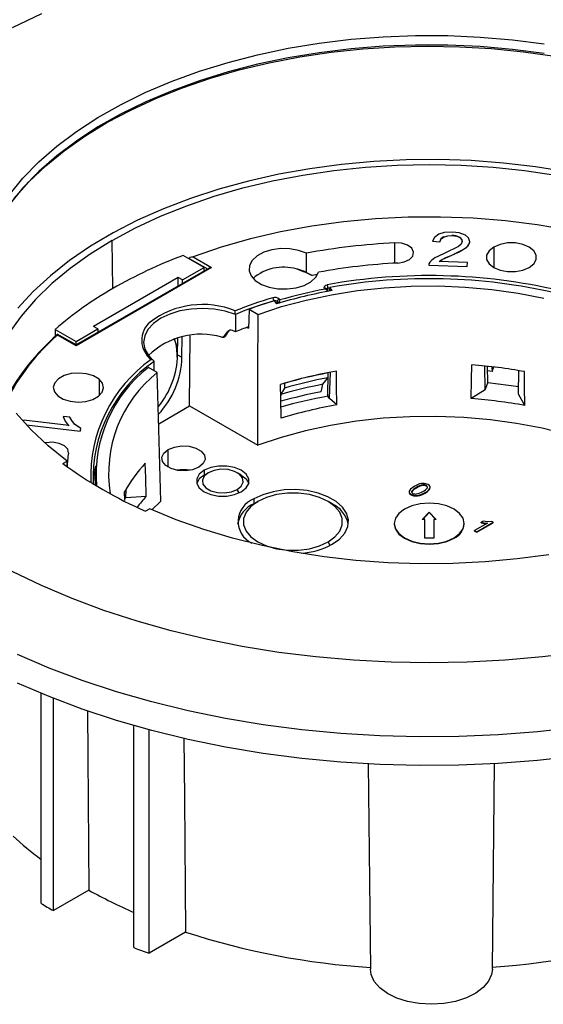
# Model space of a CAD drawing. Units: millimetres. Extents: x 10 to 200, y 10 to 287.
# Drawn here: x 132 to 162, y 64 to 120 of the extents above; entities that cross this region are included whole.
import ezdxf

# ---------------------------------------------------------------- set-up
doc = ezdxf.new("R2010")
doc.units = ezdxf.units.MM

msp = doc.modelspace()

# ---------------------------------------------------------------- linework, layer by layer
at = {"color": 7, "linetype": 'Continuous', "lineweight": 25}
for p, q in [((156.4698, 107.2554), (156.4698, 107.2609)), ((156.9524, 107.3415), (156.9524, 107.3469)), ((157.3942, 107.2291), (157.3942, 107.2345)), ((137.5956, 104.3153), (137.5574, 107.0591)), ((155.8441, 107.0232), (156.2615, 106.984)), ((155.8441, 107.0178), (155.8441, 107.0232)), ((155.8441, 107.0178), (156.2615, 106.9785)), ((156.2615, 106.9785), (156.2615, 106.984)), ((157.3249, 106.7149), (156.5499, 106.3338)), ((157.8595, 106.7436), (157.8595, 106.7491)), ((157.9641, 106.9676), (157.9641, 106.9731)), ((142.8135, 105.5211), (141.6223, 106.2088)), ((142.1783, 106.1327), (143.2378, 105.5211)), ((148.6471, 105.2419), (148.6471, 106.3306)), ((156.8991, 106.2021), (156.8991, 106.2075)), ((157.5632, 106.5182), (157.5632, 106.5236)), ((141.9673, 106.0096), (141.9668, 106.0371)), ((155.626, 105.6526), (157.8255, 105.5774)), ((155.626, 105.6472), (155.626, 105.6526)), ((155.626, 105.6472), (157.8255, 105.572)), ((157.8487, 105.8041), (156.2167, 105.8599)), ((156.4017, 105.976), (156.4017, 105.9815)), ((157.8255, 105.5774), (157.8487, 105.8041)), ((157.8255, 105.572), (157.8487, 105.7987)), ((157.8255, 105.572), (157.8255, 105.5774)), ((157.8487, 105.7987), (157.8487, 105.8041)), ((143.1046, 105.4893), (135.5066, 101.1031)), ((143.2378, 105.5211), (135.5067, 101.0581)), ((141.5761, 104.8068), (142.8135, 105.5211)), ((142.8165, 105.323), (142.8135, 105.5211)), ((149.283, 105.1104), (148.9781, 105.0575)), ((141.3266, 104.9508), (136.4947, 102.1614)), ((141.3237, 104.4613), (141.3266, 104.9508)), ((141.5761, 104.8068), (141.3266, 104.9508)), ((141.5749, 104.6062), (141.5761, 104.8068)), ((149.7098, 104.2839), (149.6755, 104.3317)), ((149.8664, 104.1855), (149.7838, 104.3005)), ((149.9898, 104.1718), (149.9942, 104.3812)), ((150.1223, 104.2027), (149.9942, 104.3812)), ((146.8114, 103.6201), (146.9395, 103.4416)), ((147.0974, 103.7152), (147.1317, 103.6674)), ((145.382, 103.1403), (145.8942, 102.8446)), ((134.3155, 101.9907), (134.3189, 101.5723)), ((134.3155, 101.9907), (135.5067, 101.303)), ((135.5068, 101.1031), (134.4315, 101.7239)), ((135.5067, 101.0581), (134.4473, 101.6697)), ((135.5067, 101.303), (136.7442, 102.0174)), ((136.7442, 102.0174), (136.4947, 102.1614)), ((136.7442, 102.0174), (136.7484, 101.8199)), ((141.9802, 97.627), (142.0099, 101.6211)), ((144.0366, 101.6051), (144.2452, 101.9237)), ((145.2537, 102.1067), (145.3452, 102.0539)), ((135.5067, 101.1032), (135.5067, 101.303)), ((135.5067, 101.1029), (135.5067, 101.0581)), ((141.3006, 100.5429), (141.3062, 101.4871)), ((141.5501, 100.3989), (141.5568, 101.5465)), ((141.2814, 100.4091), (141.2814, 100.5539)), ((141.2814, 100.5539), (141.3006, 100.5429)), ((141.3006, 100.5429), (141.5501, 100.3989)), ((140.143, 99.5246), (139.6309, 99.8202)), ((149.8659, 98.1788), (149.8932, 99.5008)), ((149.8769, 99.5075), (149.8696, 99.5178)), ((149.964, 98.042), (150.0202, 99.5464)), ((158.8461, 98.5383), (158.8262, 99.9024)), ((158.9989, 98.9363), (158.9867, 99.8856)), ((159.2397, 99.5957), (158.9902, 99.6177)), ((159.2373, 99.8218), (159.2397, 99.5957)), ((159.2397, 99.5957), (159.3358, 99.8462)), ((160.7589, 98.2935), (160.7677, 99.6409)), ((147.3931, 98.9189), (147.3964, 98.9144)), ((158.8461, 98.5383), (158.9989, 98.9363)), ((160.7616, 98.7107), (158.9989, 98.9363)), ((147.191, 98.284), (147.1807, 98.2217)), ((158.8461, 98.5383), (158.058, 98.0419)), ((161.1096, 97.6513), (160.7589, 98.2935)), ((149.964, 98.042), (149.8659, 98.1788)), ((150.3827, 97.6822), (149.964, 98.042)), ((140.2224, 96.6123), (141.9802, 97.627)), ((141.9802, 97.627), (145.8721, 95.3803)), ((132.5343, 96.8043), (132.5077, 96.7292)), ((135.0893, 96.5023), (132.5343, 96.8043)), ((135.1577, 96.9765), (134.7701, 97.0224)), ((134.7701, 97.0169), (134.7701, 97.0224)), ((134.8901, 96.7492), (134.8901, 96.7546)), ((135.784, 96.3344), (135.4203, 96.5917)), ((132.6753, 96.5464), (135.7311, 96.1852)), ((132.681, 96.5403), (135.7311, 96.1798)), ((135.7311, 96.1852), (135.784, 96.3344)), ((135.7311, 96.1798), (135.784, 96.329)), ((135.7311, 96.1798), (135.7311, 96.1852)), ((135.784, 96.329), (135.784, 96.3344)), ((134.7603, 94.3424), (134.9979, 94.4796)), ((134.9979, 94.1679), (134.9979, 94.4796)), ((136.6205, 94.023), (136.601, 93.1118)), ((142.8135, 93.9541), (142.8135, 93.682)), ((142.8135, 93.682), (143.0492, 93.8181)), ((144.935, 93.6819), (144.6993, 93.818)), ((138.2867, 92.2333), (138.2789, 92.7274)), ((138.3489, 92.3786), (138.3592, 92.8695)), ((154.666, 92.7343), (154.666, 92.7615)), ((154.666, 92.7025), (154.666, 92.7343)), ((154.9213, 92.944), (154.9213, 92.9712)), ((155.2995, 93.0931), (155.2995, 93.1203)), ((155.4172, 92.6578), (155.4172, 92.685)), ((155.4943, 93.0588), (155.4943, 93.086)), ((155.6184, 92.7985), (155.6184, 92.8257)), ((155.6998, 92.9133), (155.706, 92.9598)), ((155.6998, 92.9133), (155.6998, 92.9405)), ((155.7086, 92.9563), (155.7086, 92.9903)), ((138.2842, 92.394), (138.3489, 92.3786)), ((139.5053, 92.4665), (138.3489, 92.3786)), ((140.3431, 92.1885), (139.837, 91.7029)), ((145.6419, 92.3213), (145.6419, 92.0491)), ((145.6419, 92.0491), (145.8776, 92.1853)), ((150.1206, 92.0489), (149.8849, 92.1851)), ((154.6287, 92.5575), (154.6287, 92.5848)), ((154.8551, 92.4907), (154.8551, 92.5179)), ((155.1147, 92.5229), (155.1147, 92.5501)), ((139.712, 91.7582), (139.4743, 91.6211)), ((155.2589, 91.1509), (155.6593, 91.5667)), ((155.2852, 91.1509), (155.6593, 91.5395)), ((155.6593, 91.5667), (156.0596, 91.1509)), ((155.6593, 91.5395), (155.6593, 91.5667)), ((155.6593, 91.5395), (156.0334, 91.1509)), ((155.404, 91.1509), (155.2589, 91.1509)), ((155.404, 90.0837), (155.404, 91.1509)), ((155.9146, 91.1509), (155.9146, 90.0837)), ((156.0596, 91.1509), (155.9146, 91.1509)), ((158.3636, 90.4472), (159.3103, 90.9937)), ((158.3636, 90.42), (159.3103, 90.9665)), ((158.7263, 91.0576), (158.6144, 90.993)), ((158.6144, 90.9658), (158.6144, 90.993)), ((158.7957, 90.9299), (158.7957, 90.9571)), ((159.2357, 91.0368), (159.0067, 91.0234)), ((159.3103, 90.9937), (159.2357, 91.0368)), ((159.3103, 90.9665), (159.3103, 90.9937)), ((153.6593, 90.9198), (153.6593, 90.8926)), ((157.6593, 90.8926), (157.6593, 90.9198)), ((158.9855, 90.9399), (158.2478, 90.514)), ((158.2478, 90.514), (158.3636, 90.4472)), ((158.2478, 90.4868), (158.2478, 90.514)), ((158.2478, 90.4868), (158.3636, 90.42)), ((158.3636, 90.42), (158.3636, 90.4472)), ((155.9146, 90.0837), (155.404, 90.0837)), ((157.0735, 90.0762), (157.0735, 90.1034)), ((133.5061, 69.2587), (133.5061, 81.2352)), ((134.2132, 68.8505), (134.2132, 80.9493)), ((138.8001, 66.736), (138.8001, 79.399)), ((139.6679, 66.4206), (139.6679, 79.1588)), ((152.1715, 77.2144), (152.2967, 65.5027)), ((159.2576, 65.5027), (159.3829, 77.2274)), ((136.2308, 70.0152), (134.2132, 68.8505)), ((141.7511, 67.6232), (139.6679, 66.4206))]:
    msp.add_line(p, q, dxfattribs=at)
at = {"color": 1, "linetype": 'Continuous', "lineweight": 25}
for p, q in [((153.6838, 106.9227), (153.6838, 105.7633)), ((159.3353, 106.6838), (159.3353, 105.5136)), ((141.9668, 106.0371), (143.0102, 105.4348)), ((149.8759, 104.17), (149.882, 104.3572)), ((149.882, 104.3572), (149.9918, 104.377)), ((146.9743, 103.5731), (147.0456, 103.4736)), ((146.9743, 103.5731), (146.9798, 103.4536)), ((136.816, 99.1485), (136.816, 98.1993)), ((140.7629, 94.131), (140.7629, 95.1379)), ((144.8139, 92.6669), (144.6991, 92.8656)), ((150.0009, 89.6706), (149.8846, 89.8721))]:
    msp.add_line(p, q, dxfattribs=at)
at = {"color": 7, "linetype": 'Continuous', "lineweight": 25, "flags": 128}
for points in [[(133.5295, 119.9922), (131.8644, 119.1911)], [(131.6837, 109.6401), (132.4747, 110.6057), (133.3822, 111.5365), (134.4017, 112.4279), (135.5279, 113.2754), (136.7554, 114.0746), (138.0779, 114.8217), (139.4887, 115.5128), (140.9808, 116.1444), (142.5466, 116.7134), (144.1784, 117.217), (145.8678, 117.6525), (147.6065, 118.0179), (149.3856, 118.3113), (151.1963, 118.5311), (153.0294, 118.6763), (154.8757, 118.7462), (156.7259, 118.7404), (158.5708, 118.659), (160.4011, 118.5023), (162.2075, 118.2711)], [(162.2075, 117.7267), (160.4011, 117.9579), (158.5708, 118.1146), (156.7259, 118.1961), (154.8757, 118.2019), (153.0294, 118.132), (151.1963, 117.9867), (149.3856, 117.7669), (147.6065, 117.4736), (145.8678, 117.1082), (144.1784, 116.6726), (142.5466, 116.1691), (140.9808, 115.6), (139.4887, 114.9684), (138.0779, 114.2773), (136.7554, 113.5303), (135.5279, 112.731), (134.4017, 111.8835), (133.3822, 110.9922), (132.4747, 110.0613), (131.6837, 109.0957)], [(131.9759, 109.455), (132.8177, 110.4015), (133.7728, 111.3114), (134.8365, 112.1803), (136.0034, 113.0038), (137.268, 113.7778), (138.6237, 114.4985), (140.064, 115.1623), (141.5817, 115.766), (143.1692, 116.3065), (144.8186, 116.7811), (146.5219, 117.1876), (148.2705, 117.5238), (150.0557, 117.7881), (151.8688, 117.9792), (153.7006, 118.0961), (155.5422, 118.1384), (157.3844, 118.1057), (159.2179, 117.9982), (161.0339, 117.8164), (162.8232, 117.5614)], [(163.5033, 110.9798), (161.7128, 111.2654), (159.8917, 111.4769), (158.0492, 111.613), (156.1945, 111.6731), (154.3372, 111.657), (152.4865, 111.5646), (150.6519, 111.3964), (148.8427, 111.1534), (147.068, 110.8366), (145.3368, 110.4478), (143.6579, 109.989), (142.0398, 109.4623), (140.4907, 108.8705), (139.0184, 108.2166), (137.6304, 107.504), (136.3338, 106.7361), (135.135, 105.9169), (134.0402, 105.0506), (133.0549, 104.1415), (132.1841, 103.1943)], [(137.5574, 107.0591), (138.8949, 107.778), (140.3178, 108.44), (141.8189, 109.0416), (143.3905, 109.5799), (145.0247, 110.0522), (146.713, 110.4559), (148.4469, 110.789), (150.2176, 111.0499), (152.016, 111.2372), (153.833, 111.35), (155.6593, 111.3877), (157.4856, 111.35), (159.3025, 111.2372), (161.101, 111.0499), (162.8716, 110.789)], [(173.0742, 104.3489), (171.6871, 105.0634), (170.2123, 105.7167), (168.658, 106.3053), (167.0325, 106.826), (165.3448, 107.2758), (163.6041, 107.6525), (161.8199, 107.9538), (160.0021, 108.1782), (158.1605, 108.3244), (156.3052, 108.3917), (154.4464, 108.3796), (152.5942, 108.2882), (150.7588, 108.118), (148.9501, 107.87), (147.1782, 107.5455), (145.4527, 107.1462), (143.783, 106.6744), (142.1783, 106.1327)], [(156.2106, 107.4252), (155.9492, 107.234), (155.8441, 107.0232)], [(156.9815, 107.5418), (156.5049, 107.5129), (156.2106, 107.4252)], [(156.2615, 106.9785), (156.3366, 107.1544), (156.4698, 107.2554)], [(156.4698, 107.2609), (156.6997, 107.3331), (156.9524, 107.3469)], [(156.4698, 107.2554), (156.7133, 107.3298), (156.9524, 107.3415)], [(156.9524, 107.3415), (157.2282, 107.3014), (157.3942, 107.2291)], [(157.7239, 107.3626), (157.3606, 107.4991), (156.9815, 107.5418)], [(157.9641, 106.9731), (157.9002, 107.2068), (157.7239, 107.3626)], [(137.5574, 107.0591), (136.3121, 106.287), (135.1654, 105.4656), (134.1232, 104.599), (133.1907, 103.6917), (132.3727, 102.7483), (131.6734, 101.7737), (131.0963, 100.7727), (130.6443, 99.7505), (130.5673, 99.5388)], [(153.8581, 105.7725), (154.2327, 105.8355), (154.537, 105.9765), (154.7246, 106.174), (154.7671, 106.3979), (154.6579, 106.6142), (154.4137, 106.7898), (154.0716, 106.8982), (153.6838, 106.9227)], [(157.5447, 106.9927), (157.4807, 106.8533), (157.3249, 106.7149)], [(157.3942, 107.2291), (157.5224, 107.1028), (157.5372, 107.0264)], [(157.5632, 106.5236), (157.7559, 106.6516), (157.8595, 106.7491)], [(157.5632, 106.5182), (157.7559, 106.6461), (157.8595, 106.7436)], [(157.8595, 106.7491), (157.9379, 106.8724), (157.9641, 106.9731)], [(157.8595, 106.7436), (157.9379, 106.867), (157.9641, 106.9676)], [(159.3353, 106.6838), (159.0717, 106.4744), (158.9331, 106.2282), (158.9331, 105.9693), (159.0717, 105.7231), (159.3353, 105.5136), (159.6981, 105.3615), (160.1246, 105.2815), (160.573, 105.2815), (160.9995, 105.3615), (161.3623, 105.5136)], [(161.3623, 105.5136), (161.6259, 105.7231), (161.7645, 105.9693), (161.7645, 106.2282), (161.6259, 106.4744), (161.3623, 106.6838), (160.9995, 106.836), (160.573, 106.916), (160.1246, 106.916), (159.6981, 106.836), (159.3353, 106.6838)], [(141.9668, 106.0371), (141.9697, 106.0549), (141.979, 106.0727), (141.9959, 106.0904), (142.0224, 106.1072), (142.0872, 106.1279), (142.1783, 106.1327)], [(148.6471, 106.3306), (148.2057, 106.4915), (147.7072, 106.5809), (147.1856, 106.5929), (146.6764, 106.5265), (146.2143, 106.3863), (145.8308, 106.1819), (145.552, 105.9271), (145.3969, 105.6393), (145.3761, 105.3382), (145.4909, 105.0443), (145.7336, 104.7775), (146.0877, 104.556), (146.5289, 104.395), (147.0273, 104.3054), (147.5489, 104.2933), (148.0582, 104.3595), (148.5204, 104.4995), (148.9041, 104.7039), (149.1831, 104.9585), (149.3385, 105.2462)], [(156.5499, 106.3338), (156.1912, 106.1728), (155.9846, 106.0612)], [(156.4017, 105.9815), (156.6111, 106.081), (156.8991, 106.2075)], [(156.4017, 105.976), (156.6122, 106.0761), (156.8991, 106.2021)], [(156.8991, 106.2075), (157.3344, 106.4048), (157.5632, 106.5236)], [(156.8991, 106.2021), (157.3344, 106.3994), (157.5632, 106.5182)], [(155.6888, 105.8153), (155.6393, 105.726), (155.626, 105.6526)], [(155.9846, 106.0612), (155.7944, 105.9251), (155.6888, 105.8153)], [(156.2167, 105.8599), (156.3134, 105.9296), (156.4017, 105.9815)], [(156.2167, 105.8545), (156.3113, 105.9228), (156.4017, 105.976)], [(143.1047, 105.4891), (143.1614, 105.5118), (143.2378, 105.5211)], [(148.485, 105.27), (148.246, 105.37), (148.0725, 105.4349)], [(148.6471, 105.2419), (148.8281, 105.1425), (148.9781, 105.0575)], [(145.8942, 102.8446), (147.2336, 103.287), (148.6327, 103.6627), (150.0817, 103.9692), (151.5701, 104.2043), (153.0875, 104.3663), (154.6231, 104.454), (156.166, 104.4669), (157.7054, 104.4048), (159.2303, 104.2682), (160.7298, 104.0581), (162.1935, 103.7759)], [(149.6755, 104.3317), (149.6559, 104.4015), (149.6924, 104.469), (149.7558, 104.5111), (149.8419, 104.5376)], [(149.7765, 104.3093), (149.7794, 104.3061), (149.7838, 104.3005)], [(144.5937, 102.8441), (144.0153, 103.0292), (143.385, 103.1449), (142.7275, 103.1864), (142.0688, 103.1521), (141.4348, 103.0435), (140.8504, 102.8647), (140.3386, 102.6229), (139.9197, 102.3274), (139.61, 101.9901), (139.4218, 101.624), (139.3625, 101.2438), (139.4344, 100.8642), (139.6347, 100.5004), (139.8571, 100.2534)], [(144.5936, 102.846), (144.5937, 102.8449), (144.5937, 102.8441)], [(144.5937, 102.8441), (144.6039, 102.2912), (144.6119, 101.8569)], [(145.382, 103.1403), (145.3614, 102.5322), (145.3452, 102.0539)], [(145.8721, 95.3803), (145.8844, 99.5604), (145.8942, 102.8446)], [(134.4244, 101.6829), (134.4247, 101.6992), (134.4257, 101.7123), (134.4275, 101.7213), (134.4303, 101.7244), (134.4373, 101.7117), (134.4473, 101.6697)], [(143.8243, 101.5486), (143.8482, 101.5469), (143.8767, 101.553), (143.9046, 101.5667), (143.9797, 101.6313), (144.1589, 101.8608)], [(141.3006, 100.5429), (141.2263, 101.1615), (141.1054, 101.4692)], [(141.2814, 100.5539), (141.2299, 101.0901), (141.1263, 101.4356)], [(139.9555, 100.1665), (139.9554, 100.1676), (139.9554, 100.1684)], [(139.9624, 99.6289), (139.9611, 99.7307), (139.9555, 100.1665)], [(158.058, 98.0419), (158.0768, 99.1206), (158.0916, 99.9683)], [(136.816, 99.1485), (136.5045, 99.3347), (136.1085, 99.4562), (135.6669, 99.5012), (135.2228, 99.4652), (134.8198, 99.3517), (134.4972, 99.1718), (134.2867, 98.9433), (134.2088, 98.6883), (134.2712, 98.432), (134.4678, 98.1993)], [(140.3431, 92.1885), (140.231, 96.2967), (140.143, 99.5246)], [(149.8769, 99.5075), (149.8707, 99.3539), (149.8658, 99.2332)], [(150.3827, 97.6822), (150.3694, 98.7606), (150.3589, 99.6079)], [(161.1096, 97.6513), (161.1013, 98.7336), (161.0947, 99.5839)], [(134.4678, 98.1993), (134.7793, 98.013), (135.1752, 97.8915), (135.6169, 97.8466), (136.061, 97.8826), (136.464, 97.9961), (136.7866, 98.1759), (136.9971, 98.4045), (137.075, 98.6594), (137.0126, 98.9158), (136.816, 99.1485)], [(147.2058, 96.9314), (147.1849, 98.0068), (147.1685, 98.8519)], [(147.3964, 98.9144), (147.4023, 98.7636), (147.4069, 98.6452)], [(149.4825, 98.4347), (149.5452, 98.673), (149.5941, 98.8586)], [(149.5941, 98.8586), (149.7479, 99.0706), (149.8658, 99.2332)], [(147.4069, 98.6452), (147.2873, 98.4451), (147.191, 98.284)], [(134.9979, 94.4796), (133.92, 95.3478), (132.9514, 96.2578), (132.0968, 97.2052)], [(134.7701, 97.0224), (134.8219, 96.8813), (134.8901, 96.7546)], [(134.7701, 97.0169), (134.8219, 96.8759), (134.8901, 96.7492)], [(134.8901, 96.7546), (134.9967, 96.6011), (135.0893, 96.5023)], [(134.8901, 96.7492), (134.9967, 96.5957), (135.0893, 96.4968)], [(135.4203, 96.5917), (135.2564, 96.791), (135.1577, 96.9765)], [(171.4816, 91.7029), (171.3279, 91.8567), (170.4931, 92.6022), (169.5522, 93.3044), (168.5118, 93.9581), (167.3795, 94.5586), (166.1632, 95.1018), (164.8718, 95.5837), (163.5145, 96.0009), (162.1009, 96.3503), (160.6412, 96.6295), (159.1459, 96.8365), (157.6256, 96.9698), (156.0913, 97.0284), (154.5538, 97.0119), (153.0243, 96.9205), (151.5136, 96.7548), (150.0326, 96.5159), (148.5918, 96.2057), (147.2017, 95.8262), (145.8721, 95.3803)], [(135.0713, 94.9271), (135.0288, 95.151), (134.8411, 95.3485), (134.5368, 95.4895), (134.1622, 95.5525), (133.7744, 95.528), (133.7264, 95.5185)], [(142.5071, 94.131), (142.1562, 93.9892), (141.7425, 93.9252), (141.3158, 93.9468), (140.9276, 94.0513), (140.6247, 94.2261), (140.4437, 94.4502), (140.4064, 94.6965), (140.5172, 94.9354), (140.7629, 95.1379)], [(140.7629, 95.1379), (141.1138, 95.2798), (141.5275, 95.3438), (141.9542, 95.3222), (142.3424, 95.2177), (142.6453, 95.0429), (142.8263, 94.8188), (142.8636, 94.5724), (142.7528, 94.3336), (142.5071, 94.131)], [(139.5053, 92.4665), (139.4778, 93.5313), (139.4561, 94.368)], [(142.8135, 93.9541), (142.5377, 93.735), (142.3926, 93.4773), (142.3926, 93.2064), (142.5377, 92.9487), (142.8135, 92.7295), (143.1932, 92.5703), (143.6395, 92.4866), (144.1088, 92.4866), (144.5552, 92.5703), (144.9348, 92.7295)], [(143.0492, 93.8181), (142.8168, 93.6265), (142.7119, 93.4005), (142.7473, 93.1675), (142.9185, 92.9555), (143.205, 92.7901), (143.5722, 92.6913), (143.9759, 92.6709), (144.3672, 92.7314), (144.6991, 92.8656)], [(144.9348, 92.7295), (145.2107, 92.9487), (145.3557, 93.2064), (145.3557, 93.4773), (145.2107, 93.735), (144.9348, 93.9541), (144.5552, 94.1134), (144.1088, 94.1971), (143.6395, 94.1971), (143.1932, 94.1134), (142.8135, 93.9541)], [(144.6991, 92.8656), (144.9315, 93.0572), (145.0364, 93.2831), (145.0011, 93.5162), (144.8299, 93.7281), (144.5433, 93.8935), (144.1761, 93.9924), (143.7725, 94.0128), (143.3811, 93.9522), (143.0492, 93.8181)], [(142.8135, 93.682), (142.5377, 93.4628), (142.3928, 93.2057)], [(144.935, 93.6819), (145.2107, 93.4628), (145.3555, 93.2057)], [(155.365, 93.2072), (155.2229, 93.2007), (155.1052, 93.1754)], [(155.5914, 93.1405), (155.4694, 93.1908), (155.365, 93.2072)], [(150.1203, 89.736), (150.5369, 90.033), (150.8375, 90.3736), (151.0088, 90.7427), (151.0434, 91.1244), (150.9399, 91.5018), (150.7026, 91.8586), (150.3421, 92.1791), (149.874, 92.4494), (149.3187, 92.6575), (148.7007, 92.7945), (148.0468, 92.8543), (147.3857, 92.8343), (146.7463, 92.7353), (146.1564, 92.5618), (145.6419, 92.3213)], [(149.8846, 89.8721), (150.2802, 90.1585), (150.5554, 90.4885), (150.6966, 90.8455), (150.6966, 91.2118), (150.5554, 91.5689), (150.2802, 91.8989), (149.8846, 92.1853), (149.3885, 92.4136), (148.8169, 92.5725), (148.1983, 92.654), (147.5639, 92.654), (146.9453, 92.5725), (146.3737, 92.4136), (145.8776, 92.1853)], [(154.8023, 93.0399), (154.5802, 92.8781), (154.5119, 92.7649)], [(154.5119, 92.7649), (154.5128, 92.7099), (154.5385, 92.6585), (154.6287, 92.5848)], [(154.5119, 92.7376), (154.5128, 92.6827), (154.5385, 92.6313), (154.6287, 92.5575)], [(155.1052, 93.1754), (154.943, 93.1137), (154.8023, 93.0399)], [(155.1147, 92.5501), (155.2768, 92.6117), (155.4172, 92.685)], [(155.1147, 92.5229), (155.2768, 92.5845), (155.4172, 92.6578)], [(155.4172, 92.685), (155.5491, 92.7689), (155.6184, 92.8257)], [(155.4172, 92.6578), (155.5491, 92.7417), (155.6184, 92.7985)], [(155.6935, 93.0458), (155.6483, 93.1008), (155.5914, 93.1405)], [(155.6184, 92.8257), (155.6741, 92.8913), (155.6998, 92.9405)], [(155.6184, 92.7985), (155.6741, 92.8641), (155.6998, 92.9133)], [(155.6998, 92.9405), (155.7078, 93.0006), (155.6935, 93.0458)], [(145.8776, 92.1853), (145.4821, 91.8989), (145.2068, 91.5689), (145.0656, 91.2118), (145.0656, 90.8455), (145.2068, 90.4885), (145.4821, 90.1585), (145.8776, 89.8721), (146.3737, 89.6437), (146.9453, 89.4848), (147.5639, 89.4033), (148.1983, 89.4033), (148.8169, 89.4848), (149.3885, 89.6437), (149.8846, 89.8721)], [(154.6287, 92.5848), (154.7505, 92.5343), (154.8551, 92.5179)], [(154.6287, 92.5575), (154.7505, 92.5071), (154.8551, 92.4907)], [(154.8551, 92.5179), (154.9972, 92.5246), (155.1147, 92.5501)], [(154.8551, 92.4907), (154.9972, 92.4974), (155.1147, 92.5229)], [(162.4813, 89.1424), (160.6793, 88.8999), (158.8521, 88.7318), (157.0089, 88.6387), (155.1588, 88.6214), (153.3113, 88.6797), (151.4756, 88.8134), (149.6609, 89.0219), (147.8764, 89.3041), (146.131, 89.6585), (144.4334, 90.0835), (142.7923, 90.5768), (141.2158, 91.136), (139.712, 91.7582)], [(154.2451, 91.7362), (153.9272, 91.4971), (153.7274, 91.2187), (153.6593, 90.9198), (153.7274, 90.621), (153.9272, 90.3425), (154.2451, 90.1034), (154.6593, 89.9199), (155.1416, 89.8046), (155.6593, 89.7653), (156.1769, 89.8046), (156.6593, 89.9199), (157.0735, 90.1034)], [(157.0735, 90.1034), (157.3913, 90.3425), (157.5911, 90.621), (157.6593, 90.9198), (157.5911, 91.2187), (157.3913, 91.4971), (157.0735, 91.7362), (156.6593, 91.9197), (156.1769, 92.0351), (155.6593, 92.0744), (155.1416, 92.0351), (154.6593, 91.9197), (154.2451, 91.7362)], [(158.6144, 90.993), (158.7074, 90.9719), (158.7957, 90.9571)], [(158.6144, 90.9658), (158.7074, 90.9447), (158.7957, 90.9299)], [(159.0067, 91.0234), (158.8553, 91.0357), (158.7263, 91.0576)], [(158.7957, 90.9571), (158.9079, 90.9438), (158.9855, 90.9399)], [(153.6593, 90.8926), (153.7274, 90.5938), (153.9272, 90.3153), (154.2451, 90.0762), (154.6593, 89.8927), (155.1416, 89.7774), (155.6593, 89.738), (156.1769, 89.7774), (156.6593, 89.8927), (157.0735, 90.0762)], [(158.7957, 90.9299), (158.9079, 90.9166), (158.9422, 90.9149)], [(164.2467, 83.5729), (162.1274, 83.3103), (159.9845, 83.122), (157.8259, 83.0087), (155.6593, 82.971), (153.4927, 83.0087), (151.3341, 83.122), (149.1912, 83.3103), (147.0719, 83.5729), (144.984, 83.9089), (142.935, 84.3171), (140.9324, 84.7959), (138.9836, 85.3437), (137.0956, 85.9584), (135.2754, 86.6378), (133.5295, 87.3794), (131.8644, 88.1805)], [(164.0366, 79.2946), (161.8262, 79.0457), (159.594, 78.8728), (157.3481, 78.7766), (155.0962, 78.7573), (152.8463, 78.8151), (150.6063, 78.9497), (148.384, 79.1607), (146.1873, 79.4473), (144.0238, 79.8086), (141.9012, 80.2431), (139.827, 80.7496), (137.8083, 81.326), (135.8524, 81.9705), (133.966, 82.6808), (132.1558, 83.4543)], [(164.0366, 77.6615), (161.8262, 77.4126), (159.594, 77.2397), (157.3481, 77.1435), (155.0962, 77.1242), (152.8463, 77.182), (150.6063, 77.3166), (148.384, 77.5276), (146.1873, 77.8142), (144.0238, 78.1755), (141.9012, 78.6101), (139.827, 79.1165), (137.8083, 79.693), (135.8524, 80.3375), (133.966, 81.0477), (132.1558, 81.8212)], [(136.153, 80.2595), (136.1729, 77.6463), (136.2308, 70.0152)], [(141.664, 78.703), (141.6911, 75.2532), (141.7511, 67.6232)], [(159.2576, 65.5027), (159.2185, 65.2148), (159.0437, 64.8216), (158.7356, 64.4568), (158.3068, 64.1351), (157.7747, 63.8698), (157.1611, 63.6716), (156.491, 63.5486), (155.7918, 63.5059), (155.092, 63.5452), (154.4202, 63.6649), (153.8037, 63.8601), (153.2678, 64.1228), (152.8342, 64.4424), (152.5208, 64.8057), (152.3403, 65.198), (152.2967, 65.5027)]]:
    msp.add_lwpolyline(points, dxfattribs=at)
at = {"color": 1, "linetype": 'Continuous', "lineweight": 25, "flags": 128}
msp.add_lwpolyline([(144.2346, 101.9159), (144.2128, 101.8963), (144.1589, 101.8608)], dxfattribs=at)
at = {"color": 7, "linetype": 'Continuous', "lineweight": 25}
for centre, radius, start, end in [((156.6032, 106.9436), 0.3442, 112.81178, 173.26866), ((156.957, 106.4407), 0.9062, 61.15745, 90.28864), ((157.2796, 106.9954), 0.2652, 359.41825, 64.39737), ((155.5474, 69.3518), 37.6171, 92.83979, 100.56998), ((151.3955, 80.1976), 27.7867, 110.59271, 119.77776), ((155.56, 71.4886), 34.3261, 92.84189, 100.44228), ((147.3363, 102.8739), 2.6648, 73.96372, 130.54675), ((147.5332, 102.878), 2.6131, 64.76943, 78.0907), ((147.6923, 102.7529), 2.6389, 60.84157, 72.51934), ((155.6462, 72.3951), 32.6623, 76.8761, 100.23624), ((149.4412, 104.3539), 0.4408, 0.43451, 24.62858), ((155.6467, 72.7183), 32.1635, 76.99044, 100.1219), ((147.7564, 86.5013), 20.508, 119.69983, 130.9498), ((154.9692, 76.897), 27.7325, 100.06556, 106.83058), ((154.9564, 76.6437), 28.1338, 100.74784, 106.1483), ((149.6716, 104.0537), 0.2334, 23.69258, 80.5826), ((142.7263, 98.4243), 4.9844, 68.01712, 126.9354), ((153.873, 79.9261), 24.9135, 106.66721, 111.87154), ((153.8648, 79.9768), 24.677, 106.66255, 112.06768), ((154.0493, 79.6911), 24.9997, 106.82924, 110.28527), ((146.8506, 103.4596), 0.3553, 46.01036, 110.2744), ((146.4921, 103.6117), 0.2971, 1.1396, 37.56928), ((146.8455, 103.4451), 0.1816, 44.84438, 108.11661), ((147.129, 103.5634), 0.1551, 101.77767, 176.41784), ((147.5074, 103.4302), 0.4444, 147.74026, 177.16111), ((135.0076, 102.8715), 9.586, 359.84743, 1.04486), ((143.1086, 91.7021), 13.2299, 131.02626, 151.51348), ((142.6376, 97.3963), 4.3186, 74.05065, 134.05196), ((144.3355, 101.7212), 0.2251, 65.62703, 141.65739), ((143.0604, 98.0281), 4.1312, 67.94018, 70.66259), ((153.4566, 80.0854), 23.4994, 110.24051, 112.10949), ((143.8836, 101.7529), 0.2128, 253.81488, 315.99577), ((136.4364, 100.6628), 4.8657, 320.59808, 358.58732), ((144.621, 93.4875), 8.1487, 124.92848, 182.3549), ((139.8148, 100.1327), 0.1451, 14.24111, 98.34938), ((136.5635, 100.5552), 4.989, 316.92547, 358.20432), ((155.7786, 69.9709), 30.0864, 79.82274, 85.59094), ((144.3895, 93.7105), 7.7443, 127.9134, 184.74843), ((144.6703, 93.7895), 7.3066, 128.28731, 189.20985), ((155.0024, 72.9031), 27.1055, 99.86408, 106.79914), ((154.9773, 72.6946), 27.2937, 100.77013, 106.12601), ((154.9531, 71.1352), 28.2366, 100.94047, 105.95567), ((154.9772, 72.4219), 27.2942, 100.79341, 106.10273), ((154.9501, 70.3494), 28.6125, 101.01657, 105.74609), ((154.9839, 70.0488), 28.5918, 100.31171, 105.82689), ((155.7782, 68.1108), 30.0177, 79.76943, 85.64425), ((155.0083, 71.016), 27.0644, 99.8407, 106.75567), ((141.9393, 93.8843), 6.9467, 171.36652, 177.80943), ((149.478, 114.3933), 24.8727, 233.72077, 246.28461), ((146.0913, 88.3645), 8.9481, 137.86146, 150.8184), ((143.0007, 92.7874), 6.5317, 167.34085, 176.79452), ((141.635, 91.8942), 2.0916, 80.00554, 99.99446), ((154.7616, 92.7323), 0.1, 163.0338, 247.81055), ((155.0924, 92.5028), 0.4987, 110.06033, 148.7514), ((155.1125, 92.451), 0.5288, 111.19974, 147.61199), ((154.8814, 92.9594), 0.3563, 243.76753, 278.62421), ((155.4543, 92.1733), 0.9596, 99.28155, 123.73973), ((155.4443, 92.1714), 0.933, 98.9268, 124.09449), ((154.7763, 93.5232), 0.9298, 279.81416, 304.14291), ((155.1297, 93.2167), 0.4928, 289.99566, 329.12131), ((155.3452, 92.8095), 0.3142, 61.65387, 98.3507), ((155.3437, 92.7738), 0.3223, 62.13175, 97.87283), ((155.4561, 92.9928), 0.1007, 343.31758, 67.69583), ((155.4658, 92.9764), 0.0872, 354.58242, 70.87344), ((146.707, 85.9797), 9.6924, 137.98956, 142.77413), ((146.1238, 91.0379), 1.3709, 110.57637, 244.86398), ((146.3203, 90.5671), 1.6299, 114.59499, 168.48139), ((149.3678, 90.5082), 1.7149, 12.95362, 63.95803), ((156.6602, 90.9911), 1.0039, 294.30964, 354.37022), ((148.018, 93.6603), 4.4519, 274.31405, 298.17877), ((145.3529, 87.651), 19.8113, 227.26698, 233.2748), ((150.5609, 95.8272), 29.5231, 240.96222, 246.52426), ((148.392, 94.2279), 29.0698, 239.19804, 240.80734), ((155.1278, 108.9252), 43.4142, 252.05423, 266.26539), ((156.2754, 108.4334), 42.9166, 273.97829, 288.88456), ((152.5509, 103.2184), 38.9878, 249.34773, 250.70475)]:
    msp.add_arc(centre, radius, start, end, dxfattribs=at)
at = {"color": 1, "linetype": 'Continuous', "lineweight": 25}
for centre, radius, start, end in [((149.7065, 104.2326), 0.1038, 47.61736, 107.37837), ((149.8888, 104.2545), 0.1029, 93.78488, 157.21086), ((140.6201, 101.3675), 1.3689, 130.50245, 232.86287), ((143.0422, 91.9295), 12.9901, 131.42565, 152.41716), ((144.5185, 93.5984), 8.1803, 125.28027, 182.31591)]:
    msp.add_arc(centre, radius, start, end, dxfattribs=at)

doc.saveas('drawing.dxf')
